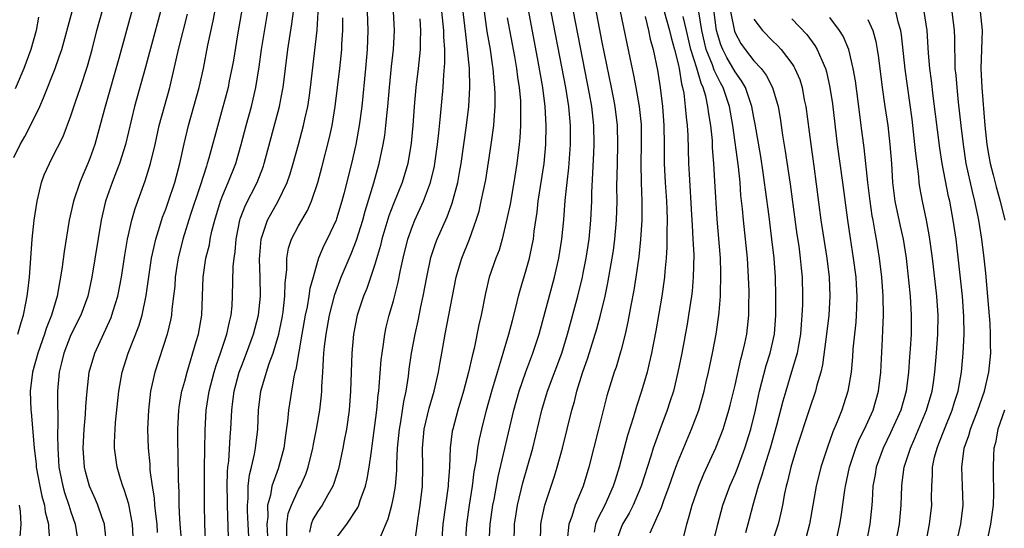
# Model space of a CAD drawing. Units: inches. Extents: x 2631000 to 2634000, y 1452000 to 1455000.
# Drawn here: x 2632164 to 2632267, y 1452445 to 1452498 of the extents above; entities that cross this region are included whole.
import ezdxf

# ---------------------------------------------------------------- set-up
doc = ezdxf.new("R2010")
doc.units = ezdxf.units.IN
doc.header["$MEASUREMENT"] = 0
doc.layers.add('LD26311452_2ft', color=212, linetype='Continuous')

msp = doc.modelspace()

# ---------------------------------------------------------------- linework, layer by layer
at = {"layer": 'LD26311452_2ft'}
for points, elevation in [([(2632218.49, 1452443), (2632218.54, 1452445), (2632218.61, 1452445.39), (2632218.94, 1452447), (2632219.96, 1452450.04), (2632220.26, 1452451), (2632220.82, 1452453), (2632221.32, 1452455), (2632221.81, 1452457), (2632222.08, 1452457.92), (2632222.34, 1452459), (2632222.94, 1452460.94), (2632223.5, 1452462.5), (2632224.45, 1452465.55), (2632224.82, 1452467), (2632225.3, 1452469), (2632225.6, 1452470.4), (2632226.05, 1452473), (2632226.18, 1452473.82), (2632226.33, 1452475), (2632226.52, 1452477), (2632226.58, 1452479), (2632226.56, 1452480.56), (2632226.6, 1452483), (2632226.66, 1452485), (2632226.62, 1452487), (2632226.38, 1452489), (2632226.23, 1452489.77), (2632225.99, 1452491), (2632225, 1452495.76), (2632223.75, 1452502.25)], 10052), ([(2632175.61, 1452443), (2632175.51, 1452445), (2632175.11, 1452447.11), (2632174.63, 1452448.63), (2632174.48, 1452449), (2632174.22, 1452449.78), (2632173.86, 1452451), (2632173.59, 1452453), (2632173.59, 1452453.59), (2632173.66, 1452455), (2632173.71, 1452455.71), (2632174.06, 1452459), (2632174.41, 1452461), (2632175.05, 1452463), (2632176.16, 1452465.84), (2632176.5, 1452467), (2632176.93, 1452469.07), (2632177.51, 1452473), (2632177.76, 1452474.24), (2632177.94, 1452475), (2632178.38, 1452476.38), (2632178.67, 1452477.33), (2632179, 1452478.17), (2632179.3, 1452479), (2632179.95, 1452481), (2632180.48, 1452483), (2632180.93, 1452485.07), (2632181.39, 1452487), (2632182.51, 1452491), (2632182.97, 1452493), (2632183.45, 1452495.45), (2632184, 1452498), (2632184.57, 1452501)], 10020), ([(2632187.34, 1452501), (2632186.55, 1452496.55), (2632186.13, 1452493.87), (2632185.98, 1452493), (2632185.69, 1452491.69), (2632185.56, 1452491), (2632183.55, 1452483.55), (2632183.38, 1452483), (2632183.28, 1452482.72), (2632182.64, 1452480.64), (2632181.62, 1452477.62), (2632180.79, 1452475), (2632180.29, 1452473), (2632180.17, 1452472.17), (2632179.99, 1452471), (2632179.94, 1452470.06), (2632179.83, 1452469), (2632179.65, 1452467.65), (2632179.61, 1452467), (2632179.51, 1452466.49), (2632179.15, 1452465), (2632177.85, 1452461), (2632177.4, 1452459), (2632177.17, 1452457), (2632177.09, 1452455), (2632177.15, 1452453), (2632177.31, 1452451.31), (2632177.33, 1452450.67), (2632177.55, 1452449), (2632177.77, 1452447.77), (2632177.82, 1452447), (2632177.91, 1452446.09), (2632178.07, 1452445), (2632178.11, 1452444.11)], 10022), ([(2632210.6, 1452443), (2632210.73, 1452445), (2632211, 1452447), (2632211.32, 1452449), (2632211.51, 1452450.49), (2632211.74, 1452451.74), (2632211.9, 1452453), (2632212.06, 1452453.94), (2632212.31, 1452455), (2632212.82, 1452457), (2632213.36, 1452459), (2632213.95, 1452461), (2632214.39, 1452462.39), (2632214.56, 1452463), (2632215.17, 1452465), (2632215.54, 1452466.46), (2632215.94, 1452467.94), (2632216.19, 1452469), (2632216.36, 1452469.65), (2632217, 1452471.77), (2632217.34, 1452473), (2632217.63, 1452474.37), (2632217.75, 1452475), (2632217.84, 1452475.84), (2632218.13, 1452477.87), (2632218.24, 1452479), (2632218.87, 1452483), (2632219.06, 1452485), (2632219.1, 1452487), (2632218.99, 1452489), (2632218.74, 1452491), (2632218.26, 1452493.74), (2632216.9, 1452500.9)], 10046), ([(2632213.1, 1452443), (2632213.2, 1452445), (2632213.48, 1452447), (2632213.6, 1452447.6), (2632214.04, 1452449.96), (2632215.69, 1452457), (2632216.25, 1452459), (2632216.96, 1452461.04), (2632217.7, 1452463), (2632218.35, 1452465), (2632219.97, 1452471), (2632220.44, 1452473), (2632220.76, 1452475), (2632220.96, 1452477.04), (2632221.1, 1452479.1), (2632221.3, 1452481), (2632221.48, 1452482.52), (2632221.65, 1452485), (2632221.65, 1452487), (2632221.47, 1452489), (2632221.16, 1452491), (2632219.25, 1452501)], 10048), ([(2632201.65, 1452443.65), (2632202.45, 1452445.55), (2632202.83, 1452447), (2632203, 1452447.81), (2632203.21, 1452449), (2632203.36, 1452450.64), (2632203.36, 1452451.36), (2632203.43, 1452453), (2632203.62, 1452455), (2632203.78, 1452455.78), (2632204.1, 1452457.9), (2632204.35, 1452459), (2632204.58, 1452460.58), (2632204.67, 1452461.33), (2632204.91, 1452463), (2632205.27, 1452465), (2632205.59, 1452466.41), (2632205.89, 1452467.89), (2632206.14, 1452469), (2632206.5, 1452471), (2632206.93, 1452473.07), (2632207.44, 1452474.56), (2632207.61, 1452475), (2632208.65, 1452477.35), (2632209.19, 1452478.81), (2632209.77, 1452481), (2632209.97, 1452482.03), (2632210.14, 1452483), (2632210.7, 1452487), (2632210.93, 1452489), (2632211.04, 1452491), (2632211, 1452493), (2632210.82, 1452495), (2632210.61, 1452496.61), (2632210.53, 1452497.47), (2632210.19, 1452500.19)], 10040), ([(2632236.7, 1452443), (2632237.18, 1452445), (2632237.73, 1452447), (2632238.45, 1452449), (2632239, 1452450.27), (2632239.21, 1452450.79), (2632240.04, 1452453), (2632240.68, 1452455), (2632241.17, 1452457), (2632241.48, 1452458.52), (2632241.59, 1452459), (2632242.3, 1452461.7), (2632242.72, 1452463), (2632243.16, 1452465), (2632243.31, 1452467), (2632243.31, 1452469), (2632243.25, 1452471), (2632243.11, 1452473), (2632242.89, 1452475), (2632242.59, 1452477.41), (2632242.21, 1452480.21), (2632242.12, 1452481), (2632241.98, 1452482.02), (2632241.72, 1452483.72), (2632241.14, 1452487.14), (2632241, 1452487.84), (2632240.79, 1452489), (2632240.09, 1452491), (2632239.7, 1452491.7), (2632239, 1452492.64), (2632238.14, 1452494.14), (2632237.7, 1452495), (2632237.5, 1452495.5), (2632237.06, 1452497), (2632236.59, 1452500.59)], 10064), ([(2632163, 1452483.62), (2632163.67, 1452485), (2632164.16, 1452485.84), (2632164.74, 1452487), (2632165.71, 1452489), (2632166.11, 1452489.89), (2632167.34, 1452493), (2632167.78, 1452494.22), (2632168.03, 1452495), (2632169.14, 1452499)], 10010), ([(2632163.4, 1452465), (2632163.75, 1452466.25), (2632164, 1452467), (2632164.26, 1452468.26), (2632164.4, 1452469), (2632164.45, 1452469.55), (2632164.63, 1452471), (2632164.93, 1452475), (2632165.14, 1452477), (2632165.43, 1452479), (2632165.6, 1452479.6), (2632165.9, 1452481), (2632166.2, 1452481.8), (2632166.73, 1452483), (2632167, 1452483.5), (2632168.17, 1452485.83), (2632169, 1452488.01), (2632169.49, 1452489.49), (2632170.02, 1452491), (2632170.76, 1452493.24), (2632171.24, 1452495), (2632171.75, 1452497), (2632172.29, 1452499)], 10012), ([(2632175.57, 1452499.57), (2632174.05, 1452494.05), (2632172.6, 1452489), (2632171.85, 1452486.15), (2632171.52, 1452485), (2632171, 1452483.51), (2632170.8, 1452483), (2632170.25, 1452481.75), (2632169.95, 1452481), (2632169.28, 1452479), (2632168.83, 1452477), (2632168.29, 1452473.71), (2632168.09, 1452472.09), (2632167.91, 1452471), (2632167.75, 1452470.25), (2632167.55, 1452469), (2632166.95, 1452467), (2632166.39, 1452465.61), (2632166.22, 1452465), (2632165.51, 1452463), (2632164.95, 1452461), (2632164.7, 1452459), (2632164.79, 1452457), (2632164.82, 1452456.82), (2632165.13, 1452453), (2632165.33, 1452451.33), (2632165.35, 1452451), (2632165.73, 1452449), (2632165.94, 1452447.94), (2632166.22, 1452447), (2632166.3, 1452446.3), (2632166.64, 1452445), (2632166.64, 1452444.64), (2632166.77, 1452443)], 10014), ([(2632178.43, 1452499), (2632177.49, 1452495.49), (2632177.29, 1452494.71), (2632176.87, 1452493.13), (2632175.69, 1452489), (2632174.74, 1452485), (2632174.11, 1452483), (2632173.82, 1452482.18), (2632173.35, 1452481), (2632172.66, 1452479), (2632172.19, 1452477), (2632171.21, 1452471), (2632170.77, 1452469), (2632170.04, 1452467), (2632169, 1452464.92), (2632168.25, 1452463), (2632168.02, 1452461.98), (2632167.76, 1452461), (2632167.6, 1452459), (2632167.59, 1452458.41), (2632167.64, 1452455.64), (2632167.59, 1452454.41), (2632167.61, 1452453), (2632167.7, 1452451.7), (2632167.74, 1452451), (2632168.14, 1452449), (2632168.33, 1452448.33), (2632168.78, 1452447), (2632169, 1452446.29), (2632169.45, 1452445), (2632169.75, 1452443)], 10016), ([(2632172.76, 1452443), (2632172.59, 1452444.59), (2632172.53, 1452445), (2632172.25, 1452445.75), (2632171.85, 1452447), (2632171.6, 1452447.6), (2632170.97, 1452449), (2632170.55, 1452450.55), (2632170.45, 1452451), (2632170.3, 1452453), (2632170.33, 1452453.67), (2632170.41, 1452455), (2632170.55, 1452456.55), (2632170.58, 1452457.42), (2632170.71, 1452459), (2632170.94, 1452461), (2632171.51, 1452463), (2632173.24, 1452466.76), (2632173.33, 1452467), (2632173.46, 1452467.46), (2632173.94, 1452469), (2632174.32, 1452471), (2632174.67, 1452473.33), (2632174.97, 1452475), (2632175.43, 1452477), (2632175.77, 1452478.23), (2632176.83, 1452481.17), (2632177.39, 1452483), (2632177.89, 1452485), (2632178.32, 1452487), (2632178.85, 1452489), (2632179.42, 1452491), (2632180.11, 1452493.9), (2632180.34, 1452495), (2632181.29, 1452498.71)], 10018), ([(2632180.68, 1452443), (2632180.57, 1452444.57), (2632180.49, 1452445.51), (2632180.42, 1452447), (2632180.4, 1452448.4), (2632180.36, 1452449), (2632180.33, 1452449.67), (2632180.32, 1452452.32), (2632180.28, 1452453.72), (2632180.26, 1452455), (2632180.37, 1452457), (2632180.44, 1452457.56), (2632180.71, 1452459), (2632181, 1452460.05), (2632181.24, 1452461), (2632182.22, 1452464.22), (2632182.44, 1452465), (2632182.8, 1452467), (2632182.94, 1452471), (2632183.24, 1452473), (2632183.6, 1452474.4), (2632183.69, 1452475), (2632183.87, 1452475.87), (2632184.16, 1452477), (2632184.76, 1452479), (2632185, 1452479.64), (2632185.57, 1452481), (2632186.37, 1452483), (2632186.96, 1452485), (2632187.48, 1452487), (2632188.03, 1452489), (2632188.51, 1452491), (2632188.84, 1452493.16), (2632189.08, 1452495), (2632189.76, 1452499)], 10024), ([(2632183.28, 1452441), (2632183.12, 1452445), (2632183.09, 1452447.09), (2632183.08, 1452449), (2632183.09, 1452450.91), (2632183.15, 1452454.85), (2632183.27, 1452457), (2632183.58, 1452459), (2632184.1, 1452461), (2632184.3, 1452461.7), (2632184.78, 1452463), (2632185.45, 1452465), (2632185.71, 1452466.29), (2632185.89, 1452467), (2632185.99, 1452467.99), (2632186.05, 1452469), (2632186.12, 1452472.12), (2632186.2, 1452473), (2632186.31, 1452473.69), (2632186.41, 1452475), (2632186.81, 1452477), (2632186.85, 1452477.15), (2632187.41, 1452478.59), (2632188.64, 1452481), (2632189.29, 1452482.71), (2632189.38, 1452483), (2632190.97, 1452489), (2632191.32, 1452490.68), (2632191.37, 1452491), (2632191.86, 1452495), (2632192.3, 1452497.7), (2632192.45, 1452499)], 10026), ([(2632185.6, 1452443.6), (2632185.49, 1452447), (2632185.49, 1452447.49), (2632185.46, 1452449), (2632185.49, 1452450.51), (2632185.54, 1452451), (2632185.64, 1452451.64), (2632185.8, 1452454.2), (2632185.87, 1452455), (2632185.95, 1452457), (2632186.08, 1452457.92), (2632186.2, 1452459), (2632186.74, 1452461), (2632187, 1452461.71), (2632187.52, 1452463), (2632188.26, 1452465), (2632188.76, 1452467), (2632188.97, 1452469), (2632188.95, 1452471), (2632188.89, 1452472.89), (2632189.04, 1452475), (2632189.72, 1452477), (2632190.83, 1452479), (2632191.78, 1452481), (2632192.1, 1452481.9), (2632192.43, 1452483), (2632192.99, 1452484.99), (2632193.53, 1452487), (2632193.66, 1452487.66), (2632193.96, 1452489), (2632194.11, 1452489.89), (2632194.25, 1452491), (2632194.96, 1452497.04), (2632195.08, 1452498.92)], 10028), ([(2632200.22, 1452499), (2632200.29, 1452497), (2632200.23, 1452495), (2632200.05, 1452493), (2632199.66, 1452489), (2632199.4, 1452487), (2632199.03, 1452485), (2632198.57, 1452483), (2632197.78, 1452479.78), (2632197.57, 1452479), (2632197, 1452477.14), (2632196.95, 1452477), (2632196, 1452475), (2632195.67, 1452474.33), (2632195.11, 1452473), (2632195, 1452472.66), (2632194.52, 1452471), (2632194.19, 1452469.81), (2632194.09, 1452469), (2632193.9, 1452467.9), (2632193.7, 1452467), (2632193.35, 1452465), (2632192.71, 1452461.29), (2632192.62, 1452461), (2632192.5, 1452460.5), (2632192.25, 1452459), (2632191.95, 1452457), (2632191.84, 1452455.84), (2632191.62, 1452454.38), (2632191.43, 1452453), (2632190.83, 1452450.83), (2632190.18, 1452449), (2632190.03, 1452448.03), (2632189.74, 1452447), (2632189.75, 1452445.75), (2632189.66, 1452445), (2632189.74, 1452443.74)], 10032), ([(2632191.75, 1452443.75), (2632191.75, 1452445), (2632191.9, 1452446.1), (2632192.24, 1452447), (2632193, 1452448.65), (2632193.2, 1452449), (2632193.76, 1452450.25), (2632194.02, 1452451), (2632194.5, 1452453), (2632194.57, 1452453.43), (2632194.89, 1452455), (2632195.24, 1452457), (2632195.41, 1452458.59), (2632195.45, 1452459), (2632195.46, 1452459.46), (2632195.54, 1452461), (2632195.64, 1452462.36), (2632195.66, 1452463), (2632195.72, 1452463.72), (2632195.89, 1452465), (2632196.25, 1452467), (2632196.82, 1452469.18), (2632197.5, 1452471), (2632198.53, 1452473.47), (2632199.1, 1452474.9), (2632199.77, 1452477), (2632200.03, 1452477.97), (2632200.93, 1452480.93), (2632201.51, 1452483), (2632201.92, 1452485), (2632202.08, 1452485.92), (2632202.21, 1452487), (2632202.34, 1452488.34), (2632202.41, 1452489), (2632202.58, 1452491), (2632202.8, 1452493.2), (2632203, 1452495), (2632203.1, 1452497), (2632202.99, 1452499)], 10034), ([(2632197, 1452443.54), (2632198.08, 1452445), (2632199.24, 1452446.76), (2632199.34, 1452447), (2632199.49, 1452447.49), (2632200.05, 1452449), (2632200.24, 1452449.76), (2632200.45, 1452451), (2632200.67, 1452452.67), (2632200.77, 1452453.23), (2632201.23, 1452457), (2632201.39, 1452458.61), (2632201.45, 1452459), (2632201.51, 1452459.51), (2632201.71, 1452462.29), (2632201.8, 1452463), (2632201.95, 1452463.95), (2632202.08, 1452465), (2632202.24, 1452465.76), (2632202.55, 1452467), (2632203, 1452468.5), (2632203.51, 1452470.49), (2632203.75, 1452471.75), (2632204.02, 1452473), (2632204.52, 1452475), (2632205, 1452476.39), (2632205.24, 1452477), (2632206.15, 1452479), (2632206.9, 1452481), (2632207.31, 1452482.69), (2632207.37, 1452483), (2632207.65, 1452485), (2632207.77, 1452486.23), (2632207.97, 1452487.97), (2632208.24, 1452491), (2632208.31, 1452492.31), (2632208.43, 1452493.58), (2632208.41, 1452495), (2632208.3, 1452496.31), (2632208.3, 1452497), (2632208.09, 1452499)], 10038), ([(2632205.27, 1452443.27), (2632205.6, 1452445.6), (2632205.83, 1452447), (2632206.07, 1452449), (2632206.1, 1452451), (2632206.05, 1452453), (2632206.25, 1452455), (2632206.78, 1452457.22), (2632207.29, 1452459), (2632207.74, 1452461), (2632207.93, 1452462.07), (2632208.11, 1452463), (2632208.45, 1452465), (2632209.6, 1452471), (2632209.87, 1452471.87), (2632210.19, 1452473), (2632211, 1452475), (2632211.72, 1452477), (2632212.02, 1452477.98), (2632212.26, 1452479), (2632212.73, 1452481.27), (2632213.31, 1452485), (2632213.57, 1452487), (2632213.6, 1452487.6), (2632213.72, 1452489), (2632213.73, 1452490.27), (2632213.7, 1452491), (2632213.62, 1452491.62), (2632213.51, 1452493), (2632213.43, 1452493.43), (2632213.21, 1452495), (2632212.89, 1452496.89), (2632212.58, 1452499)], 10042), ([(2632215.72, 1452443), (2632215.77, 1452445), (2632215.93, 1452446.07), (2632216.07, 1452447), (2632216.65, 1452449.35), (2632217.7, 1452453), (2632218.64, 1452457), (2632219.25, 1452459), (2632220.73, 1452463), (2632221.35, 1452465), (2632222.44, 1452469), (2632222.91, 1452471), (2632223, 1452471.44), (2632223.3, 1452473), (2632223.61, 1452475), (2632223.81, 1452477), (2632223.91, 1452479), (2632223.92, 1452479.92), (2632224.03, 1452481.97), (2632224.11, 1452484.11), (2632224.16, 1452485), (2632224.12, 1452487), (2632223.9, 1452489), (2632223.67, 1452490.33), (2632221.98, 1452499)], 10050), ([(2632226.9, 1452499), (2632227.9, 1452494.1), (2632228.29, 1452492.29), (2632228.54, 1452491), (2632228.9, 1452489), (2632229.1, 1452487.1), (2632229.12, 1452485), (2632229.08, 1452483), (2632229.11, 1452481), (2632229.19, 1452479), (2632229.18, 1452477), (2632229.03, 1452474.97), (2632228.85, 1452473.15), (2632228.56, 1452471), (2632228.35, 1452469.65), (2632228.02, 1452468.02), (2632227.71, 1452466.29), (2632227.42, 1452465), (2632227, 1452463.35), (2632226.91, 1452463), (2632226.46, 1452461.54), (2632226.27, 1452461), (2632225.49, 1452458.51), (2632224.62, 1452455), (2632223.59, 1452451), (2632222.98, 1452449), (2632222.16, 1452447), (2632221.79, 1452445.79), (2632221.48, 1452445), (2632221.32, 1452443.32)], 10054), ([(2632231.53, 1452499), (2632232.1, 1452497), (2632232.26, 1452496.26), (2632232.62, 1452495), (2632233, 1452493.49), (2632233.11, 1452493), (2632233.36, 1452491.36), (2632233.48, 1452491), (2632233.6, 1452490.4), (2632233.76, 1452489), (2632233.86, 1452487.86), (2632233.96, 1452487), (2632234.03, 1452485.97), (2632234.1, 1452483), (2632234.15, 1452481.85), (2632234.43, 1452477.57), (2632234.48, 1452476.48), (2632234.57, 1452475), (2632234.65, 1452473.36), (2632234.6, 1452471), (2632234.47, 1452469.53), (2632234.41, 1452469), (2632234.11, 1452467), (2632233.95, 1452466.05), (2632233.38, 1452463), (2632232.98, 1452461.02), (2632232.5, 1452459), (2632232.14, 1452457.86), (2632231.85, 1452457), (2632231.06, 1452454.94), (2632230.39, 1452453), (2632230.14, 1452452.14), (2632229.12, 1452449), (2632228.25, 1452447), (2632227.84, 1452446.16), (2632227.15, 1452445), (2632227, 1452444.64), (2632226.41, 1452443)], 10058), ([(2632233.56, 1452443.56), (2632233.93, 1452445), (2632234.18, 1452445.82), (2632234.49, 1452447), (2632235.17, 1452449), (2632235.71, 1452450.29), (2632236.97, 1452453.03), (2632237.74, 1452455), (2632238.05, 1452456.05), (2632238.35, 1452457), (2632238.49, 1452457.51), (2632239, 1452459.65), (2632239.62, 1452462.38), (2632239.8, 1452463), (2632240.03, 1452464.03), (2632240.23, 1452465), (2632240.44, 1452467), (2632240.46, 1452468.46), (2632240.48, 1452469), (2632240.48, 1452469.52), (2632240.43, 1452471), (2632240.3, 1452473), (2632240.1, 1452475), (2632239.88, 1452477), (2632239.78, 1452478.22), (2632239.62, 1452479.62), (2632239.54, 1452481), (2632239.37, 1452482.63), (2632238.76, 1452487), (2632238.41, 1452489), (2632237.75, 1452491), (2632237.48, 1452491.48), (2632236.81, 1452492.81), (2632236.63, 1452493.37), (2632235.97, 1452495), (2632235.77, 1452495.77), (2632235.5, 1452497), (2632235.16, 1452499.16)], 10062), ([(2632238.51, 1452499), (2632238.93, 1452496.93), (2632239, 1452496.76), (2632239.62, 1452495.62), (2632240.07, 1452495), (2632241, 1452493.8), (2632241.74, 1452493), (2632242.29, 1452492.29), (2632242.95, 1452491), (2632243.56, 1452489), (2632243.77, 1452487.77), (2632244.02, 1452485.98), (2632244.29, 1452484.29), (2632244.81, 1452480.81), (2632245.52, 1452475.52), (2632245.71, 1452474.29), (2632245.88, 1452473), (2632245.96, 1452471.96), (2632246.07, 1452471), (2632246.12, 1452469), (2632246.11, 1452468.11), (2632246.06, 1452467), (2632245.97, 1452466.03), (2632245.9, 1452465), (2632245.65, 1452463.65), (2632245.55, 1452463), (2632244.97, 1452461.03), (2632244.34, 1452459), (2632244.04, 1452457.96), (2632243.81, 1452457), (2632243.38, 1452455.38), (2632242.7, 1452453), (2632242.06, 1452451), (2632241.84, 1452450.16), (2632241.43, 1452449), (2632240.88, 1452447), (2632240.49, 1452445.51), (2632240.09, 1452444.09)], 10066), ([(2632255.95, 1452443), (2632256.33, 1452445), (2632256.52, 1452447), (2632256.58, 1452449), (2632256.63, 1452449.37), (2632256.82, 1452451), (2632257.48, 1452453), (2632257.96, 1452454.04), (2632259.2, 1452457), (2632259.78, 1452459), (2632259.92, 1452459.92), (2632260.07, 1452461), (2632260.24, 1452463), (2632260.38, 1452465), (2632260.41, 1452467), (2632260.27, 1452469), (2632259.81, 1452473), (2632259.55, 1452475), (2632259.48, 1452475.48), (2632259.19, 1452477), (2632258.76, 1452479), (2632258.49, 1452480.49), (2632258.42, 1452481), (2632258.37, 1452481.63), (2632258.05, 1452484.05), (2632257.97, 1452485), (2632257.66, 1452487.66), (2632256.93, 1452492.93), (2632256.54, 1452496.54), (2632256.46, 1452497), (2632256.22, 1452497.78), (2632255.95, 1452499)], 10076), ([(2632259.14, 1452443.14), (2632259.51, 1452445), (2632259.73, 1452447), (2632259.72, 1452447.72), (2632259.74, 1452449), (2632259.82, 1452450.18), (2632259.82, 1452451), (2632260.04, 1452452.04), (2632260.29, 1452453), (2632260.5, 1452453.5), (2632261.07, 1452455), (2632261.9, 1452457), (2632262.15, 1452457.85), (2632262.51, 1452459), (2632262.86, 1452461), (2632263.04, 1452463), (2632263.14, 1452465), (2632263.12, 1452466.88), (2632262.96, 1452469), (2632262.3, 1452475), (2632262.01, 1452477), (2632261.63, 1452479), (2632261.51, 1452479.51), (2632260.85, 1452483), (2632260.59, 1452484.59), (2632259.9, 1452490.1), (2632259.72, 1452491.72), (2632259.55, 1452493), (2632259.39, 1452494.61), (2632259.25, 1452497), (2632258.95, 1452499)], 10078), ([(2632262.34, 1452443), (2632262.79, 1452445), (2632263.03, 1452447), (2632262.98, 1452449.02), (2632262.9, 1452451), (2632263.17, 1452453), (2632263.66, 1452454.34), (2632263.83, 1452455), (2632264.61, 1452457), (2632265.31, 1452459), (2632265.77, 1452461), (2632265.95, 1452463), (2632265.92, 1452463.92), (2632265.93, 1452465), (2632265.88, 1452466.12), (2632265.75, 1452467.75), (2632265.42, 1452471.42), (2632265.26, 1452473), (2632265.03, 1452475), (2632264.71, 1452477), (2632264.64, 1452477.36), (2632264.28, 1452479), (2632264.02, 1452480.02), (2632263.38, 1452483), (2632263.07, 1452485), (2632262.83, 1452487), (2632262.56, 1452489.44), (2632262.4, 1452491), (2632262.3, 1452492.3), (2632262.22, 1452493), (2632262.21, 1452494.21), (2632262.16, 1452495), (2632262.17, 1452496.17), (2632262.14, 1452497), (2632261.89, 1452499)], 10080), ([(2632264.84, 1452499), (2632265.04, 1452497), (2632264.92, 1452493), (2632265, 1452491), (2632265.34, 1452487), (2632265.54, 1452485), (2632265.74, 1452483.74), (2632265.88, 1452483), (2632266.2, 1452481.8), (2632266.52, 1452480.52), (2632266.96, 1452479), (2632267.45, 1452477)], 10082), ([(2632165.59, 1452498.41), (2632165.33, 1452497), (2632164.78, 1452495), (2632164.04, 1452493), (2632163.14, 1452490.86)], 10008), ([(2632187.8, 1452443), (2632187.68, 1452445), (2632187.61, 1452446.39), (2632187.61, 1452447), (2632187.69, 1452447.69), (2632187.7, 1452449), (2632187.82, 1452450.18), (2632188.04, 1452451), (2632188.36, 1452452.36), (2632188.47, 1452453), (2632188.7, 1452455), (2632188.79, 1452457), (2632189.02, 1452459), (2632189.61, 1452461), (2632189.9, 1452461.9), (2632190.32, 1452463), (2632190.92, 1452465), (2632191.27, 1452466.73), (2632191.37, 1452467.37), (2632191.56, 1452469), (2632191.59, 1452470.41), (2632191.77, 1452471.77), (2632191.77, 1452473), (2632191.94, 1452474.06), (2632192.25, 1452475), (2632193, 1452476.42), (2632193.95, 1452478.05), (2632194.36, 1452479), (2632195.04, 1452481), (2632195.45, 1452482.55), (2632196.26, 1452485.74), (2632196.53, 1452487), (2632196.86, 1452489), (2632197.33, 1452493), (2632197.54, 1452495), (2632197.56, 1452495.56), (2632197.65, 1452497), (2632197.66, 1452498.34)], 10030), ([(2632205.78, 1452498.22), (2632205.86, 1452497), (2632205.81, 1452495.81), (2632205.82, 1452495), (2632205.66, 1452493.66), (2632205.6, 1452493), (2632205.36, 1452491), (2632205.18, 1452489), (2632205.04, 1452487), (2632204.86, 1452485.14), (2632204.5, 1452483), (2632203.91, 1452481), (2632203, 1452478.75), (2632202.52, 1452477.48), (2632201.78, 1452475), (2632201.64, 1452474.36), (2632201, 1452472.24), (2632200.18, 1452469.82), (2632199.84, 1452469), (2632199.18, 1452467), (2632198.8, 1452465), (2632198.62, 1452463), (2632198.47, 1452459), (2632198.32, 1452457), (2632198.05, 1452455), (2632197.81, 1452453.81), (2632197.67, 1452453), (2632197.19, 1452450.81), (2632196.72, 1452449.28), (2632196.62, 1452449), (2632196.08, 1452448.08), (2632195.5, 1452447), (2632195, 1452446.28), (2632194.51, 1452445.49), (2632194.32, 1452445), (2632194.16, 1452444.16)], 10036), ([(2632215, 1452498.34), (2632215.76, 1452494.24), (2632215.97, 1452493), (2632216.08, 1452492.08), (2632216.25, 1452491), (2632216.38, 1452489.62), (2632216.4, 1452489), (2632216.38, 1452488.38), (2632216.39, 1452487), (2632216.32, 1452485.68), (2632216.25, 1452485), (2632216, 1452483), (2632215.69, 1452481), (2632215.29, 1452478.71), (2632215, 1452477.3), (2632214.46, 1452475), (2632214.13, 1452473.87), (2632213.79, 1452473), (2632213.1, 1452471), (2632212.69, 1452469.31), (2632212.24, 1452467), (2632212.01, 1452465.99), (2632211.51, 1452463.51), (2632211.3, 1452462.7), (2632210.92, 1452461), (2632210.38, 1452459), (2632209.79, 1452457), (2632209.24, 1452455), (2632209.2, 1452454.8), (2632208.96, 1452453.04), (2632208.89, 1452451), (2632208.78, 1452449.22), (2632208.77, 1452449), (2632208.22, 1452445), (2632208.06, 1452443)], 10044), ([(2632229.53, 1452498.47), (2632229.89, 1452497), (2632230.07, 1452496.07), (2632230.38, 1452495), (2632230.83, 1452492.83), (2632231.11, 1452491), (2632231.35, 1452489), (2632231.5, 1452487), (2632231.52, 1452485), (2632231.52, 1452483), (2632231.62, 1452481), (2632231.77, 1452479), (2632231.81, 1452478.19), (2632231.84, 1452477), (2632231.81, 1452475.81), (2632231.83, 1452475), (2632231.82, 1452474.18), (2632231.74, 1452473), (2632231.61, 1452471.61), (2632231.58, 1452471), (2632231.3, 1452469), (2632230.66, 1452465.34), (2632230.21, 1452463), (2632229.95, 1452461.95), (2632229.74, 1452461), (2632229.15, 1452459), (2632228.6, 1452457.4), (2632228.29, 1452456.29), (2632227.67, 1452454.33), (2632226.8, 1452451), (2632226.36, 1452449.64), (2632226.17, 1452449), (2632225.28, 1452447), (2632224.5, 1452445.5), (2632224.31, 1452445), (2632224.14, 1452444.14)], 10056), ([(2632230.07, 1452444.07), (2632231.25, 1452446.75), (2632231.49, 1452447.49), (2632232.05, 1452449), (2632232.75, 1452451), (2632233, 1452451.64), (2632234.43, 1452455), (2632235.17, 1452457), (2632235.74, 1452459), (2632235.97, 1452459.97), (2632236.2, 1452461), (2632236.62, 1452463), (2632237.01, 1452465), (2632237.3, 1452467), (2632237.32, 1452467.32), (2632237.47, 1452469), (2632237.47, 1452469.47), (2632237.52, 1452471), (2632237.5, 1452471.5), (2632237.46, 1452473), (2632237.11, 1452477.11), (2632236.89, 1452481.11), (2632236.78, 1452483), (2632236.64, 1452484.64), (2632236.61, 1452485.39), (2632236.44, 1452487), (2632236.23, 1452488.23), (2632236.14, 1452489), (2632235.91, 1452490.09), (2632235.64, 1452491), (2632235.43, 1452491.43), (2632234.98, 1452493.02), (2632234.36, 1452495), (2632233.9, 1452497), (2632233.54, 1452498.46)], 10060), ([(2632241, 1452498.19), (2632241.9, 1452497), (2632243, 1452495.87), (2632243.45, 1452495.45), (2632243.87, 1452495), (2632245, 1452493.52), (2632245.21, 1452493.21), (2632245.32, 1452493), (2632245.82, 1452491.83), (2632246.07, 1452491), (2632246.3, 1452489.7), (2632246.46, 1452489), (2632246.98, 1452485), (2632247.31, 1452482.69), (2632248.03, 1452477), (2632248.68, 1452473), (2632248.93, 1452471), (2632249, 1452469), (2632248.89, 1452467), (2632248.66, 1452465), (2632248.23, 1452461.77), (2632248.05, 1452461), (2632247.64, 1452459.64), (2632247.48, 1452459), (2632246.85, 1452457.15), (2632245.49, 1452453), (2632244.87, 1452451), (2632244.53, 1452449.47), (2632244.38, 1452449), (2632244.21, 1452448.21), (2632244, 1452447), (2632243.83, 1452446.17), (2632243.55, 1452445), (2632242.89, 1452443)], 10068), ([(2632245, 1452498.22), (2632246.56, 1452496.56), (2632247.43, 1452495.43), (2632247.67, 1452495), (2632248.14, 1452493.86), (2632248.54, 1452493), (2632248.65, 1452492.65), (2632249.01, 1452491), (2632249.26, 1452489.26), (2632249.78, 1452485), (2632250.34, 1452481), (2632250.85, 1452477), (2632251.12, 1452475.12), (2632251.46, 1452473), (2632251.72, 1452471), (2632251.77, 1452470.23), (2632251.84, 1452469), (2632251.79, 1452467.79), (2632251.78, 1452467), (2632251.73, 1452466.27), (2632251.43, 1452463.43), (2632251.38, 1452462.62), (2632251.23, 1452461), (2632250.9, 1452459), (2632250.44, 1452457.56), (2632250.25, 1452457), (2632249.76, 1452455.76), (2632249.3, 1452454.7), (2632249, 1452453.82), (2632248.78, 1452453.22), (2632248.06, 1452451), (2632247.57, 1452449), (2632246.85, 1452445), (2632246.31, 1452443)], 10070), ([(2632249.63, 1452443), (2632250.05, 1452445), (2632250.19, 1452445.81), (2632250.57, 1452448.57), (2632250.65, 1452449), (2632251.06, 1452451), (2632251.72, 1452453), (2632252.09, 1452453.91), (2632252.65, 1452455), (2632253.55, 1452457), (2632254.12, 1452459), (2632254.36, 1452461), (2632254.53, 1452464.53), (2632254.59, 1452465.41), (2632254.65, 1452467), (2632254.63, 1452469), (2632254.48, 1452471), (2632254.23, 1452473), (2632253.92, 1452475), (2632253.76, 1452475.76), (2632253.57, 1452477), (2632253.47, 1452477.47), (2632253.25, 1452479), (2632253.01, 1452481), (2632252.62, 1452484.62), (2632252.31, 1452487), (2632252.14, 1452488.14), (2632251.69, 1452491.69), (2632251.47, 1452493), (2632250.99, 1452495), (2632250.4, 1452496.4), (2632250.03, 1452497), (2632249, 1452498.35)], 10072), ([(2632253, 1452498.15), (2632253.52, 1452497), (2632253.84, 1452495.84), (2632253.99, 1452495), (2632254.13, 1452494.13), (2632254.5, 1452491), (2632254.78, 1452489), (2632255.09, 1452487), (2632255.33, 1452485), (2632255.48, 1452483), (2632255.59, 1452481), (2632255.84, 1452479), (2632256.4, 1452476.4), (2632256.71, 1452475), (2632257.03, 1452473), (2632257.3, 1452470.7), (2632257.47, 1452469), (2632257.58, 1452467), (2632257.55, 1452465), (2632257.46, 1452463.46), (2632257.39, 1452462.61), (2632257.3, 1452461), (2632257.05, 1452459), (2632256.48, 1452457), (2632255.4, 1452454.6), (2632254.61, 1452453), (2632253.87, 1452451), (2632253.76, 1452450.24), (2632253.54, 1452449), (2632253.44, 1452447.44), (2632253.42, 1452447), (2632253.21, 1452445), (2632252.83, 1452443)], 10074), ([(2632267.42, 1452457), (2632266.71, 1452455), (2632266.45, 1452453.55), (2632266.29, 1452453), (2632266.24, 1452452.24), (2632266.21, 1452451), (2632266.22, 1452449.78), (2632266.26, 1452449), (2632266.25, 1452448.26), (2632266.2, 1452447), (2632265.94, 1452445), (2632265.5, 1452443)], 10082), ([(2632163.66, 1452443.66), (2632163.76, 1452445), (2632163.68, 1452446.32), (2632163.58, 1452447)], 10012)]:
    msp.add_lwpolyline(points, dxfattribs=dict(at, elevation=elevation))

doc.saveas('drawing.dxf')
